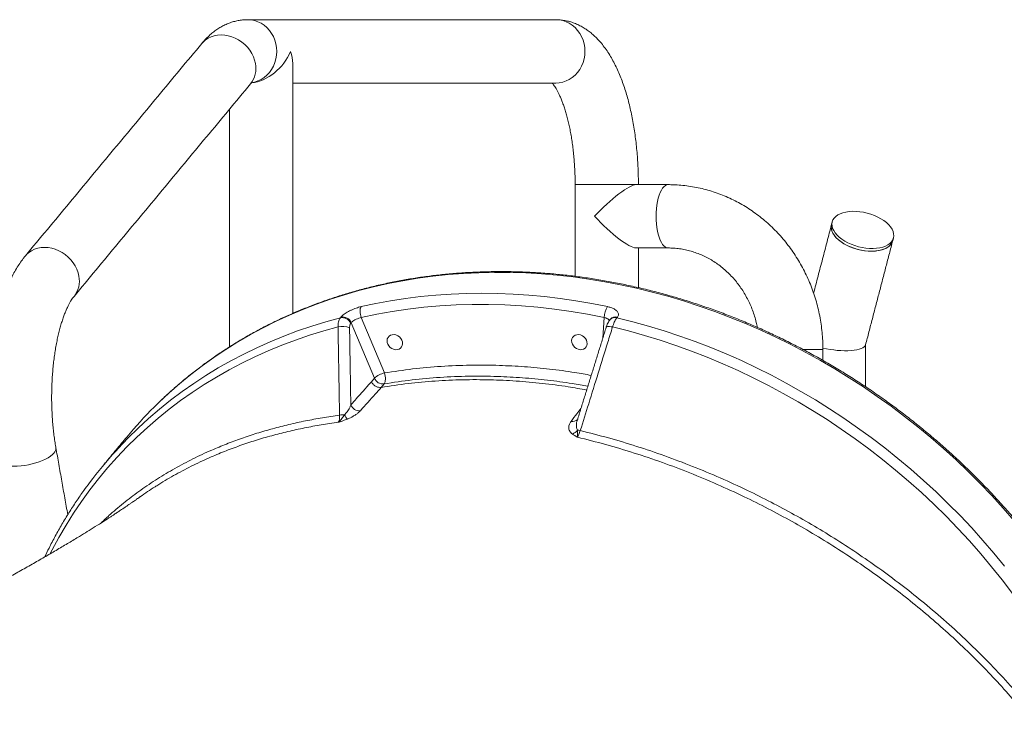
# Model space of a CAD drawing. Units: inches. Extents: x 1.38 to 9.75, y 0.69 to 8.36.
# Drawn here: x 7.92 to 8.66, y 3.72 to 4.26 of the extents above; entities that cross this region are included whole.
import ezdxf

# ---------------------------------------------------------------- set-up
doc = ezdxf.new("R2010")
doc.units = ezdxf.units.IN
doc.header["$MEASUREMENT"] = 0

msp = doc.modelspace()

# ---------------------------------------------------------------- linework, layer by layer
at = {"color": 7, "linetype": 'Continuous', "lineweight": 15}
for p, q in [((8.33998, 4.13251), (8.38567, 4.13251)), ((8.16375, 4.03267), (8.16412, 4.03312)), ((8.17189, 4.02893), (8.17152, 4.02848)), ((8.18931, 3.98732), (8.17189, 4.02893)), ((8.17945, 4.03286), (8.19687, 3.99125)), ((8.36079, 4.01741), (8.36179, 4.03286)), ((8.37174, 4.03312), (8.37137, 4.03267)), ((8.51125, 4.00876), (8.5242, 4.00876)), ((8.5242, 4.00876), (8.52602, 4.00876)), ((8.18713, 3.9847), (8.18931, 3.98732)), ((8.19663, 3.98303), (8.19445, 3.98041))]:
    msp.add_line(p, q, dxfattribs=at)
at = {"color": 7, "linetype": 'Continuous', "lineweight": 15, "flags": 128}
for points in [[(8.11607, 4.23251), (8.11591, 4.23537), (8.11543, 4.23819), (8.11465, 4.24093), (8.11356, 4.24355), (8.11219, 4.246), (8.11055, 4.24826), (8.10868, 4.25029), (8.1066, 4.25206), (8.10433, 4.25354), (8.10191, 4.25472), (8.09939, 4.25557), (8.09678, 4.25609), (8.09414, 4.25626), (8.09413, 4.25626)], [(8.34732, 4.23251), (8.34716, 4.23537), (8.34668, 4.23819), (8.3459, 4.24093), (8.34481, 4.24355), (8.34344, 4.246), (8.3418, 4.24826), (8.33993, 4.25029), (8.33785, 4.25206), (8.33558, 4.25354), (8.33316, 4.25472), (8.33064, 4.25557), (8.32803, 4.25609), (8.32539, 4.25626)], [(8.1, 4.22331), (8.09938, 4.22591), (8.09845, 4.22847), (8.09723, 4.23096), (8.09572, 4.23333), (8.09395, 4.23556), (8.09196, 4.23761), (8.08976, 4.23945), (8.08739, 4.24106), (8.08488, 4.2424), (8.08228, 4.24347), (8.07961, 4.24425), (8.07693, 4.24472), (8.07425, 4.24487), (8.07164, 4.24472), (8.06912, 4.24425), (8.06672, 4.24347), (8.0645, 4.2424), (8.06247, 4.24106), (8.06067, 4.23945), (8.0598, 4.23849)], [(8.09721, 4.20899), (8.09939, 4.20945), (8.10191, 4.2103), (8.10433, 4.21148), (8.1066, 4.21296), (8.10868, 4.21473), (8.11055, 4.21676), (8.11219, 4.21902), (8.11356, 4.22147), (8.11465, 4.22409), (8.11543, 4.22683), (8.11591, 4.22965), (8.11607, 4.23251)], [(8.32539, 4.20876), (8.32803, 4.20893), (8.33064, 4.20945), (8.33316, 4.2103), (8.33558, 4.21148), (8.33785, 4.21296), (8.33993, 4.21473), (8.3418, 4.21676), (8.34344, 4.21902), (8.34481, 4.22147), (8.3459, 4.22409), (8.34668, 4.22683), (8.34716, 4.22965), (8.34732, 4.23251)], [(8.4099, 4.08501), (8.40881, 4.08518), (8.40773, 4.0857), (8.40668, 4.08655), (8.40568, 4.08773), (8.40474, 4.08921), (8.40387, 4.09098), (8.40309, 4.09301), (8.40242, 4.09527), (8.40185, 4.09772), (8.4014, 4.10034), (8.40107, 4.10308), (8.40087, 4.1059), (8.4008, 4.10876), (8.40087, 4.11162), (8.40107, 4.11444), (8.4014, 4.11718), (8.40185, 4.1198), (8.40242, 4.12225), (8.40309, 4.12451), (8.40387, 4.12654), (8.40474, 4.12831), (8.40568, 4.12979), (8.40668, 4.13097), (8.40773, 4.13182), (8.40881, 4.13234), (8.40991, 4.13251)], [(8.56722, 4.10821), (8.56469, 4.10936), (8.56203, 4.11034), (8.55929, 4.11116), (8.55649, 4.1118), (8.55369, 4.11224), (8.55092, 4.11248), (8.54823, 4.11252), (8.54565, 4.11235), (8.54321, 4.11199), (8.54097, 4.11142), (8.53894, 4.11067), (8.53716, 4.10975), (8.53566, 4.10866), (8.53445, 4.10742), (8.53355, 4.10606), (8.53298, 4.10458), (8.53275, 4.10302), (8.53286, 4.10139), (8.5333, 4.09973), (8.53407, 4.09804), (8.53516, 4.09636), (8.53656, 4.09472), (8.53823, 4.09313), (8.54017, 4.09162), (8.54234, 4.09021), (8.5447, 4.08892), (8.54723, 4.08777), (8.54989, 4.08679), (8.55263, 4.08597), (8.55542, 4.08533), (8.55823, 4.08489), (8.56099, 4.08465), (8.56369, 4.08461), (8.56627, 4.08478), (8.5687, 4.08514), (8.57095, 4.08571), (8.57298, 4.08646), (8.57476, 4.08738), (8.57626, 4.08847), (8.57747, 4.08971), (8.57836, 4.09107), (8.57893, 4.09255), (8.57917, 4.09411), (8.57906, 4.09574), (8.57862, 4.0974), (8.57785, 4.09909), (8.57676, 4.10077), (8.57536, 4.10241), (8.57368, 4.104), (8.57175, 4.10551), (8.56958, 4.10692), (8.56722, 4.10821)], [(8.53245, 4.10254), (8.53222, 4.101), (8.53233, 4.09937), (8.53277, 4.0977), (8.53354, 4.09602), (8.53463, 4.09434), (8.53603, 4.09269), (8.53771, 4.09111), (8.53964, 4.08959), (8.54181, 4.08819), (8.54417, 4.0869), (8.5467, 4.08575), (8.54936, 4.08476), (8.5521, 4.08395), (8.5549, 4.08331), (8.5577, 4.08287), (8.56047, 4.08263), (8.56316, 4.08259), (8.56574, 4.08276), (8.56818, 4.08312), (8.57042, 4.08368), (8.57245, 4.08443), (8.57423, 4.08536), (8.57573, 4.08645), (8.57694, 4.08768), (8.57784, 4.08905), (8.57841, 4.09052), (8.57841, 4.09054)], [(8.53245, 4.10254), (8.53224, 4.10125), (8.53229, 4.09963), (8.53268, 4.09797), (8.5334, 4.09628), (8.53444, 4.0946), (8.53579, 4.09295), (8.53742, 4.09135), (8.53932, 4.08983), (8.54145, 4.0884), (8.54379, 4.08709), (8.54629, 4.08592), (8.54893, 4.08491), (8.55167, 4.08406), (8.55446, 4.0834), (8.55726, 4.08293), (8.56003, 4.08265), (8.56274, 4.08258), (8.56535, 4.08272), (8.5678, 4.08305), (8.57008, 4.08358), (8.57214, 4.0843)], [(7.9675, 4.06387), (7.96688, 4.06647), (7.96595, 4.06903), (7.96472, 4.07152), (7.96321, 4.07389), (7.96145, 4.07612), (7.95945, 4.07817), (7.95725, 4.08001), (7.95489, 4.08162), (7.95238, 4.08297), (7.94978, 4.08404), (7.94711, 4.08481), (7.94442, 4.08528), (7.94175, 4.08544), (7.93913, 4.08528), (7.93661, 4.08481), (7.93422, 4.08404), (7.93199, 4.08297), (7.92997, 4.08162), (7.92816, 4.08001), (7.9273, 4.07905)], [(8.66966, 3.88038), (8.66137, 3.88988), (8.65284, 3.89919), (8.64409, 3.90832), (8.63512, 3.91725), (8.62594, 3.92597), (8.61655, 3.93448), (8.60697, 3.94278), (8.59719, 3.95086), (8.58723, 3.9587), (8.5771, 3.96631), (8.5668, 3.97368), (8.55634, 3.9808), (8.54573, 3.98767), (8.53498, 3.99428), (8.52409, 4.00063), (8.51307, 4.00671), (8.50194, 4.01252), (8.49069, 4.01806), (8.47934, 4.02331), (8.4679, 4.02828), (8.45638, 4.03296), (8.44478, 4.03735), (8.43311, 4.04145), (8.42139, 4.04524), (8.40961, 4.04874), (8.3978, 4.05193), (8.38595, 4.05482), (8.37408, 4.05739), (8.3622, 4.05966), (8.35032, 4.06161), (8.33844, 4.06326), (8.32657, 4.06458), (8.31473, 4.06559), (8.30292, 4.06629), (8.29115, 4.06666), (8.27943, 4.06672), (8.26778, 4.06646), (8.25618, 4.06589), (8.24467, 4.065), (8.23324, 4.06379), (8.2219, 4.06226), (8.21067, 4.06043), (8.19955, 4.05828), (8.18854, 4.05581), (8.17767, 4.05304), (8.16693, 4.04997), (8.15634, 4.04658), (8.1459, 4.0429), (8.13562, 4.03892), (8.12551, 4.03464), (8.11557, 4.03006), (8.10582, 4.0252), (8.09626, 4.02005), (8.08689, 4.01462), (8.07774, 4.00891), (8.06879, 4.00293), (8.06007, 3.99668), (8.05157, 3.99017), (8.0433, 3.98339), (8.03527, 3.97636), (8.02748, 3.96909), (8.02401, 3.96569)], [(8.17939, 4.04102), (8.19038, 4.04335), (8.20148, 4.04538), (8.21269, 4.04711), (8.224, 4.04852), (8.23539, 4.04961), (8.24687, 4.0504), (8.25843, 4.05087), (8.27004, 4.05103), (8.28172, 4.05087), (8.29344, 4.0504), (8.30519, 4.04961), (8.31698, 4.04852), (8.32879, 4.04711), (8.3406, 4.04538), (8.35243, 4.04335), (8.36424, 4.04102)], [(8.17945, 4.03286), (8.17906, 4.03399), (8.17876, 4.03518), (8.17858, 4.03638), (8.17851, 4.03754), (8.17856, 4.03863), (8.17873, 4.03959), (8.17901, 4.0404), (8.17939, 4.04102)], [(8.36179, 4.03286), (8.34936, 4.03531), (8.33692, 4.03741), (8.32449, 4.03917), (8.31207, 4.04057), (8.29967, 4.04163), (8.28732, 4.04234), (8.27501, 4.04269), (8.26275, 4.04269), (8.25057, 4.04234), (8.23846, 4.04163), (8.22644, 4.04057), (8.21452, 4.03917), (8.20271, 4.03741), (8.19101, 4.03531), (8.17945, 4.03286)], [(7.99536, 3.93294), (7.99688, 3.93458), (8.00426, 3.94231), (8.0119, 3.94979), (8.01979, 3.95703), (8.02793, 3.96402), (8.0363, 3.97074), (8.04491, 3.97721), (8.05374, 3.9834), (8.06279, 3.98933), (8.07205, 3.99497), (8.08152, 4.00034), (8.09119, 4.00542), (8.10105, 4.01021), (8.11109, 4.0147), (8.1213, 4.0189), (8.13168, 4.0228), (8.14222, 4.0264), (8.15291, 4.02969), (8.16375, 4.03267)], [(8.37137, 4.03267), (8.38322, 4.0297), (8.39504, 4.02642), (8.40682, 4.02284), (8.41855, 4.01895), (8.43021, 4.01477), (8.44181, 4.01029), (8.45333, 4.00552), (8.46476, 4.00047), (8.47609, 3.99513), (8.48732, 3.98951), (8.49844, 3.98361), (8.50943, 3.97744), (8.5203, 3.97101), (8.53103, 3.96431), (8.54161, 3.95736), (8.55204, 3.95016), (8.5623, 3.94271), (8.5724, 3.93502), (8.58231, 3.9271), (8.59205, 3.91894), (8.60158, 3.91057), (8.61092, 3.90198), (8.62005, 3.89318), (8.62897, 3.88418), (8.63767, 3.87499), (8.64614, 3.86561), (8.65437, 3.85604), (8.66237, 3.8463)], [(8.16205, 4.02574), (8.15127, 4.02277), (8.14063, 4.01949), (8.13014, 4.01591), (8.11981, 4.01203), (8.10965, 4.00784), (8.09967, 4.00337), (8.08986, 3.99859), (8.08025, 3.99353), (8.07083, 3.98819), (8.06162, 3.98256), (8.05262, 3.97666), (8.04384, 3.97048), (8.03529, 3.96404), (8.02696, 3.95734), (8.01888, 3.95037), (8.01104, 3.94316), (8.00345, 3.9357), (7.99612, 3.928), (7.98905, 3.92006), (7.98225, 3.9119), (7.97572, 3.90352), (7.96947, 3.89491), (7.9635, 3.8861), (7.95782, 3.87709), (7.95244, 3.86789), (7.94735, 3.85849), (7.94592, 3.85571)], [(8.36332, 4.02556), (8.3634, 4.0257), (8.36372, 4.02593), (8.36426, 4.02608), (8.365, 4.02613), (8.3659, 4.02609), (8.36693, 4.02596), (8.36806, 4.02574)], [(8.66826, 3.82591), (8.66057, 3.83599), (8.65262, 3.84591), (8.64442, 3.85565), (8.63597, 3.8652), (8.62729, 3.87457), (8.61838, 3.88374), (8.60925, 3.89271), (8.5999, 3.90146), (8.59034, 3.90999), (8.58059, 3.9183), (8.57063, 3.92638), (8.5605, 3.93421), (8.55018, 3.94181), (8.5397, 3.94915), (8.52906, 3.95623), (8.51826, 3.96305), (8.50732, 3.96961), (8.49625, 3.97589), (8.48505, 3.9819), (8.47373, 3.98762), (8.4623, 3.99305), (8.45077, 3.9982), (8.43915, 4.00305), (8.42745, 4.0076), (8.41568, 4.01184), (8.40385, 4.01578), (8.39196, 4.01941), (8.38003, 4.02273), (8.36806, 4.02574)], [(8.2041, 4.02001), (8.20272, 4.01996), (8.20145, 4.01958), (8.20037, 4.0189), (8.19953, 4.01796), (8.19898, 4.0168), (8.19877, 4.01551), (8.1989, 4.01414), (8.19935, 4.01279), (8.20012, 4.01153), (8.20115, 4.01044), (8.20238, 4.00957), (8.20374, 4.00898), (8.20515, 4.0087), (8.20653, 4.00875), (8.2078, 4.00913), (8.20889, 4.00981), (8.20973, 4.01076), (8.21027, 4.01191), (8.21048, 4.01321), (8.21036, 4.01457), (8.2099, 4.01592), (8.20913, 4.01718), (8.20811, 4.01828), (8.20688, 4.01915), (8.20552, 4.01974), (8.2041, 4.02001)], [(8.34264, 4.02001), (8.34126, 4.01996), (8.33999, 4.01958), (8.3389, 4.0189), (8.33806, 4.01796), (8.33752, 4.0168), (8.3373, 4.01551), (8.33743, 4.01414), (8.33789, 4.01279), (8.33865, 4.01153), (8.33968, 4.01044), (8.34091, 4.00957), (8.34227, 4.00898), (8.34368, 4.0087), (8.34506, 4.00875), (8.34633, 4.00913), (8.34742, 4.00981), (8.34826, 4.01076), (8.3488, 4.01191), (8.34901, 4.01321), (8.34889, 4.01457), (8.34843, 4.01592), (8.34767, 4.01718), (8.34664, 4.01828), (8.34541, 4.01915), (8.34405, 4.01974), (8.34264, 4.02001)], [(8.19687, 3.99125), (8.1972, 3.99011), (8.19744, 3.98891), (8.19757, 3.9877), (8.1976, 3.98652), (8.19751, 3.98543), (8.19731, 3.98446), (8.19701, 3.98365), (8.19663, 3.98303)], [(7.94875, 3.93117), (7.94759, 3.92997), (7.94613, 3.92879), (7.94439, 3.92765), (7.94239, 3.92655), (7.94017, 3.92552), (7.93775, 3.92458), (7.93517, 3.92373), (7.93247, 3.92299), (7.92968, 3.92236), (7.92686, 3.92187), (7.92403, 3.92151), (7.92125, 3.9213), (7.91854, 3.92122), (7.91596, 3.9213), (7.91353, 3.92151), (7.9113, 3.92187), (7.9093, 3.92236), (7.90755, 3.92299), (7.90608, 3.92373), (7.90491, 3.92458), (7.90406, 3.92552), (7.90355, 3.92655), (7.90343, 3.92704)]]:
    msp.add_lwpolyline(points, dxfattribs=at)
at = {"color": 7, "linetype": 'Continuous', "lineweight": 15}
for centre, radius, start, end in [((8.08183, 4.21967), 0.01853, 321.49647, 11.32996), ((8.56915, 4.09358), 0.00975, 287.91019, 341.85433), ((7.94933, 4.06023), 0.01853, 321.50528, 11.32979), ((8.37794, 4.03245), 0.01615, 147.97888, 178.55245), ((8.16509, 4.02587), 0.00693, 22.12083, 101.18768), ((8.16547, 4.02632), 0.00693, 22.12083, 101.18768), ((8.36994, 4.02776), 0.00512, 73.81477, 138.20323), ((8.37032, 4.02821), 0.00512, 73.81236, 138.27241), ((8.16536, 4.0136), 0.01258, 65.08075, 105.25629), ((8.20034, 3.97534), 0.01629, 102.30523, 132.63164), ((8.19579, 3.99), 0.00701, 202.42914, 276.8492), ((8.25232, 3.73628), 0.32365, 134.86153, 140.26977), ((8.17809, 3.96985), 0.00697, 201.68535, 275.77782), ((8.16654, 3.94527), 0.01466, 88.85591, 103.40245), ((8.17546, 3.96356), 0.00936, 202.85134, 227.20841), ((8.3382, 3.95978), 0.00501, 255.00652, 317.76247), ((8.33504, 3.95288), 0.00799, 291.17083, 325.73335), ((8.34013, 3.93198), 0.01647, 76.83112, 84.71845), ((7.94514, 3.93476), 0.00509, 315.11746, 6.19195), ((8.23431, 3.71507), 0.32336, 137.64247, 143.17025)]:
    msp.add_arc(centre, radius, start, end, dxfattribs=at)
for centre, major_axis, ratio, start_param, end_param in [((8.10429, 4.23251), (0.01975, 0.01975), 0.667556, 3.813889, 5.301007), ((8.10429, 4.23251), (0.01975, -0.01975), 0.667556, 0.588618, 0.982178), ((8.36373, 4.10876), (0.02329, 0.02329), 0.19936, 0.19678, 1.767577), ((8.36373, 4.10876), (0.02329, -0.02329), 0.19936, 4.515609, 6.086405), ((8.53431, 4.01564), (0.02373, -0.00305), 0.29878, 4.391676, 6.244846)]:
    msp.add_ellipse(centre, major_axis=major_axis, ratio=ratio, start_param=start_param, end_param=end_param, dxfattribs=at)
for points, knots in [([(8.09414, 4.25626), (8.09316, 4.25624), (8.09103, 4.25619), (8.08777, 4.25578), (8.08441, 4.25507), (8.08111, 4.25406), (8.0779, 4.25278), (8.07476, 4.25121), (8.07171, 4.24937), (8.06873, 4.24725), (8.06583, 4.24484), (8.063, 4.24212), (8.06102, 4.23994), (8.05997, 4.23869), (8.0598, 4.23849)], [0, 0, 0, 0, 0.071847, 0.156122, 0.240418, 0.325237, 0.411098, 0.498549, 0.588173, 0.680575, 0.776356, 0.876049, 0.980409, 1, 1, 1, 1]), ([(8.38748, 4.13251), (8.38748, 4.13358), (8.38747, 4.13666), (8.38735, 4.14175), (8.3871, 4.14777), (8.38671, 4.15375), (8.38619, 4.15968), (8.38555, 4.16556), (8.38477, 4.17136), (8.38387, 4.17708), (8.38284, 4.18271), (8.38168, 4.18824), (8.38039, 4.19365), (8.37896, 4.19894), (8.37739, 4.2041), (8.37568, 4.20913), (8.37381, 4.21401), (8.37179, 4.21874), (8.3696, 4.2233), (8.36722, 4.22769), (8.36466, 4.23186), (8.36191, 4.2358), (8.35909, 4.23932), (8.35623, 4.24241), (8.35341, 4.24509), (8.35051, 4.24747), (8.34755, 4.24955), (8.34442, 4.2514), (8.34111, 4.25301), (8.33764, 4.25433), (8.33414, 4.25531), (8.33063, 4.25595), (8.32771, 4.25623), (8.32596, 4.25625), (8.32539, 4.25626)], [0, 0, 0, 0, 0.017503, 0.050548, 0.083609, 0.116702, 0.149844, 0.183054, 0.216354, 0.249764, 0.28331, 0.317019, 0.350922, 0.385051, 0.419445, 0.454141, 0.48918, 0.52459, 0.560387, 0.59654, 0.632948, 0.669313, 0.705219, 0.736611, 0.766765, 0.795704, 0.823541, 0.850429, 0.87935, 0.90733, 0.934505, 0.96106, 0.987166, 1, 1, 1, 1]), ([(8.09634, 4.20813), (8.09648, 4.2083), (8.09686, 4.20874), (8.09734, 4.20924), (8.09769, 4.20955), (8.09785, 4.20966), (8.09781, 4.20963), (8.09781, 4.20963)], [0, 0, 0, 0, 0.166568, 0.437287, 0.706913, 0.977011, 1, 1, 1, 1]), ([(8.32263, 4.20876), (8.32277, 4.20861), (8.32311, 4.20824), (8.32382, 4.20734), (8.3247, 4.20611), (8.32567, 4.20458), (8.32671, 4.20276), (8.3278, 4.20063), (8.32891, 4.19822), (8.33004, 4.19551), (8.33116, 4.19252), (8.33226, 4.18926), (8.33332, 4.18574), (8.33433, 4.18198), (8.33529, 4.178), (8.33617, 4.17382), (8.33698, 4.16945), (8.33771, 4.16491), (8.33834, 4.16023), (8.33888, 4.15542), (8.33931, 4.15051), (8.33964, 4.14552), (8.33987, 4.14047), (8.33997, 4.13612), (8.33998, 4.13347), (8.33998, 4.13251)], [0, 0, 0, 0, 0.027938, 0.067091, 0.106776, 0.147142, 0.188269, 0.230185, 0.272882, 0.316329, 0.360478, 0.405272, 0.45065, 0.49655, 0.542912, 0.589679, 0.636796, 0.684215, 0.731889, 0.779776, 0.827837, 0.876035, 0.924337, 0.97271, 1, 1, 1, 1]), ([(8.52602, 4.00876), (8.52601, 4.00995), (8.52598, 4.01322), (8.5257, 4.01857), (8.52509, 4.02477), (8.52419, 4.03093), (8.523, 4.03704), (8.52152, 4.04308), (8.51976, 4.04903), (8.51772, 4.05487), (8.5154, 4.0606), (8.51282, 4.0662), (8.50997, 4.07166), (8.50687, 4.07695), (8.50353, 4.08207), (8.49994, 4.08701), (8.49613, 4.09174), (8.4921, 4.09626), (8.48786, 4.10056), (8.48343, 4.10463), (8.47881, 4.10845), (8.47401, 4.11202), (8.46906, 4.11532), (8.46395, 4.11836), (8.45871, 4.12111), (8.45335, 4.12359), (8.44789, 4.12577), (8.44232, 4.12765), (8.43668, 4.12923), (8.43097, 4.13051), (8.42521, 4.13148), (8.41942, 4.13214), (8.41431, 4.13247), (8.41114, 4.1325), (8.40991, 4.13251)], [0, 0, 0, 0, 0.018515, 0.050781, 0.083051, 0.115321, 0.147588, 0.179851, 0.212109, 0.244359, 0.276598, 0.308826, 0.341039, 0.373236, 0.405414, 0.437571, 0.469705, 0.501813, 0.533895, 0.565948, 0.597971, 0.629962, 0.661922, 0.693849, 0.725744, 0.757608, 0.789441, 0.821246, 0.853025, 0.884779, 0.916513, 0.94823, 0.979933, 1, 1, 1, 1]), ([(8.40991, 4.08501), (8.41056, 4.085), (8.41267, 4.08498), (8.41624, 4.08473), (8.42058, 4.08413), (8.42488, 4.08322), (8.42912, 4.08201), (8.43328, 4.08049), (8.43734, 4.07869), (8.44129, 4.0766), (8.44511, 4.07424), (8.44878, 4.07162), (8.4523, 4.06875), (8.45564, 4.06564), (8.45879, 4.0623), (8.46175, 4.05875), (8.4645, 4.055), (8.46702, 4.05106), (8.46932, 4.04696), (8.47138, 4.04271), (8.47319, 4.03832), (8.47474, 4.03381), (8.47598, 4.02951), (8.47657, 4.02668), (8.47683, 4.02542)], [0, 0, 0, 0, 0.021503, 0.069618, 0.117723, 0.165774, 0.21374, 0.261591, 0.309307, 0.356872, 0.404279, 0.451525, 0.498611, 0.545546, 0.592337, 0.638995, 0.685534, 0.731964, 0.778299, 0.824551, 0.870731, 0.91685, 0.962916, 1, 1, 1, 1]), ([(7.9273, 4.07905), (7.92678, 4.07841), (7.92531, 4.07661), (7.92305, 4.07345), (7.92054, 4.06951), (7.91816, 4.06528), (7.91593, 4.06081), (7.91384, 4.05613), (7.91192, 4.05126), (7.91014, 4.04624), (7.90852, 4.04107), (7.90704, 4.03578), (7.9057, 4.03036), (7.90449, 4.02483), (7.90342, 4.01919), (7.90248, 4.01347), (7.90167, 4.00766), (7.90099, 4.00179), (7.90043, 3.99585), (7.90001, 3.98987), (7.89972, 3.98386), (7.89955, 3.97782), (7.89952, 3.97178), (7.89961, 3.96573), (7.89983, 3.95971), (7.90018, 3.95372), (7.90065, 3.94777), (7.90126, 3.94187), (7.90199, 3.93604), (7.90273, 3.9311), (7.90324, 3.92813), (7.90343, 3.92704)], [0, 0, 0, 0, 0.0200129, 0.0558989, 0.0924078, 0.1295834, 0.1670379, 0.2043982, 0.2415057, 0.2782933, 0.3147491, 0.3508902, 0.3867468, 0.4223533, 0.4577444, 0.4929523, 0.5280068, 0.562935, 0.5977614, 0.6325083, 0.6671964, 0.7018451, 0.736473, 0.771098, 0.8057338, 0.8403968, 0.8751055, 0.9098796, 0.9447398, 0.9797088, 1, 1, 1, 1]), ([(8.76286, 3.72226), (8.76219, 3.72415), (8.76023, 3.7296), (8.75678, 3.73858), (8.75243, 3.74918), (8.74781, 3.75971), (8.74293, 3.77016), (8.73779, 3.78053), (8.73238, 3.79081), (8.72673, 3.801), (8.72082, 3.81108), (8.71467, 3.82106), (8.70827, 3.83091), (8.70164, 3.84065), (8.69477, 3.85025), (8.68768, 3.85972), (8.68036, 3.86905), (8.67282, 3.87823), (8.66507, 3.88725), (8.65711, 3.89611), (8.64895, 3.9048), (8.64059, 3.91333), (8.63204, 3.92167), (8.6233, 3.92983), (8.61438, 3.9378), (8.60528, 3.94557), (8.59602, 3.95314), (8.5866, 3.96051), (8.57702, 3.96767), (8.56729, 3.97461), (8.55742, 3.98133), (8.54742, 3.98783), (8.53728, 3.99409), (8.52703, 4.00013), (8.51665, 4.00592), (8.50617, 4.01148), (8.49559, 4.01679), (8.48492, 4.02185), (8.47415, 4.02666), (8.46331, 4.03122), (8.4524, 4.03551), (8.44142, 4.03955), (8.43038, 4.04331), (8.4193, 4.04682), (8.40817, 4.05005), (8.39701, 4.05301), (8.38582, 4.0557), (8.3746, 4.05812), (8.36338, 4.06025), (8.35216, 4.06211), (8.34093, 4.06369), (8.32972, 4.06499), (8.31852, 4.06601), (8.30735, 4.06674), (8.29622, 4.06719), (8.28512, 4.06736), (8.27408, 4.06724), (8.26309, 4.06684), (8.25216, 4.06616), (8.24131, 4.0652), (8.23053, 4.06395), (8.21984, 4.06243), (8.20924, 4.06062), (8.19874, 4.05853), (8.18835, 4.05617), (8.17808, 4.05353), (8.16792, 4.05062), (8.1579, 4.04744), (8.14801, 4.04398), (8.13826, 4.04026), (8.12866, 4.03627), (8.11921, 4.03203), (8.10993, 4.02752), (8.10081, 4.02276), (8.09187, 4.01774), (8.0831, 4.01248), (8.07452, 4.00697), (8.06614, 4.00122), (8.05795, 3.99523), (8.04996, 3.989), (8.04218, 3.98255), (8.03463, 3.97586), (8.02862, 3.97028), (8.0252, 3.96684), (8.02416, 3.96579)], [0, 0, 0, 0, 0.0065344, 0.0188891, 0.0312441, 0.0435997, 0.0559556, 0.0683119, 0.0806686, 0.0930255, 0.1053827, 0.1177402, 0.1300978, 0.1424557, 0.1548136, 0.1671718, 0.17953, 0.1918884, 0.2042469, 0.2166054, 0.2289641, 0.2413228, 0.2536815, 0.2660403, 0.2783992, 0.2907581, 0.303117, 0.3154759, 0.3278349, 0.3401939, 0.3525529, 0.364912, 0.377271, 0.38963, 0.401989, 0.414348, 0.4267069, 0.4390658, 0.4514246, 0.4637833, 0.4761419, 0.4885004, 0.5008588, 0.5132169, 0.5255749, 0.5379326, 0.5502901, 0.5626472, 0.575004, 0.5873604, 0.5997163, 0.6120718, 0.6244266, 0.6367809, 0.6491345, 0.6614874, 0.6738395, 0.6861907, 0.698541, 0.7108903, 0.7232385, 0.7355856, 0.7479315, 0.7602762, 0.7726195, 0.7849615, 0.7973021, 0.8096412, 0.8219788, 0.8343149, 0.8466494, 0.8589824, 0.8713138, 0.8836437, 0.8959721, 0.908299, 0.9206245, 0.9329486, 0.9452715, 0.9575932, 0.9699138, 0.9822335, 0.9945523, 1, 1, 1, 1]), ([(7.9502, 3.93531), (7.95006, 3.9361), (7.94967, 3.93838), (7.94909, 3.94227), (7.94848, 3.947), (7.94798, 3.95184), (7.94758, 3.95678), (7.94729, 3.96179), (7.9471, 3.96686), (7.94702, 3.97195), (7.94705, 3.97705), (7.94719, 3.98214), (7.94744, 3.98719), (7.9478, 3.99218), (7.94826, 3.99708), (7.94882, 4.00189), (7.94948, 4.00656), (7.95023, 4.0111), (7.95106, 4.01546), (7.95198, 4.01964), (7.95296, 4.02361), (7.954, 4.02735), (7.9551, 4.03085), (7.95622, 4.03409), (7.95737, 4.03705), (7.95852, 4.03972), (7.95966, 4.04209), (7.96076, 4.04415), (7.96181, 4.04589), (7.96277, 4.04733), (7.96343, 4.0482), (7.96376, 4.0486), (7.96383, 4.04869)], [0, 0, 0, 0, 0.018789, 0.054343, 0.090034, 0.125874, 0.161835, 0.197889, 0.234013, 0.270181, 0.306372, 0.34256, 0.378719, 0.414824, 0.450854, 0.486782, 0.522582, 0.558226, 0.593685, 0.628924, 0.663908, 0.698599, 0.732956, 0.766934, 0.800489, 0.833578, 0.866159, 0.898198, 0.929674, 0.960585, 0.990957, 1, 1, 1, 1]), ([(8.16412, 4.03312), (8.16449, 4.03352), (8.16515, 4.03422), (8.16656, 4.03532), (8.16805, 4.03632), (8.16975, 4.03731), (8.17159, 4.03826), (8.17354, 4.03913), (8.17552, 4.03989), (8.1775, 4.04055), (8.17876, 4.04086), (8.17939, 4.04102)], [0, 0, 0, 0, 0.140043, 0.246923, 0.353808, 0.461096, 0.568392, 0.676142, 0.783898, 0.891948, 1, 1, 1, 1]), ([(8.36424, 4.04102), (8.3651, 4.0408), (8.3666, 4.04043), (8.36846, 4.03966), (8.36991, 4.03887), (8.37107, 4.03797), (8.37192, 4.03701), (8.37243, 4.03601), (8.37257, 4.03501), (8.37238, 4.03403), (8.37196, 4.03342), (8.37174, 4.03312)], [0, 0, 0, 0, 0.141776, 0.249685, 0.35759, 0.465079, 0.572561, 0.679574, 0.786582, 0.893292, 1, 1, 1, 1]), ([(8.16205, 4.02574), (8.16205, 4.02616), (8.16204, 4.0272), (8.1622, 4.02877), (8.16254, 4.03034), (8.16305, 4.03169), (8.16351, 4.03234), (8.16375, 4.03267)], [0, 0, 0, 0, 0.141053, 0.352719, 0.570523, 0.782193, 1, 1, 1, 1]), ([(8.17152, 4.02848), (8.1713, 4.02812), (8.17086, 4.02741), (8.17066, 4.02606), (8.17066, 4.02522), (8.17066, 4.02501)], [0, 0, 0, 0, 0.429257, 0.858513, 1, 1, 1, 1]), ([(8.17945, 4.03286), (8.17882, 4.03269), (8.17755, 4.03237), (8.17556, 4.03152), (8.1738, 4.03054), (8.17255, 4.02963), (8.17208, 4.02913), (8.17189, 4.02893)], [0, 0, 0, 0, 0.214647, 0.429268, 0.643908, 0.858594, 1, 1, 1, 1]), ([(8.36565, 4.03053), (8.36562, 4.03064), (8.36552, 4.0311), (8.36462, 4.03183), (8.36327, 4.03251), (8.36221, 4.03276), (8.36179, 4.03286)], [0, 0, 0, 0, 0.116371, 0.448814, 0.78123, 1, 1, 1, 1]), ([(8.36615, 4.03115), (8.366, 4.03098), (8.36553, 4.03043), (8.36486, 4.02932), (8.36412, 4.02781), (8.36361, 4.02649), (8.36338, 4.02571), (8.36333, 4.02555)], [0, 0, 0, 0, 0.112831, 0.354398, 0.645588, 0.925442, 1, 1, 1, 1]), ([(8.37137, 4.03267), (8.37121, 4.03246), (8.37081, 4.03195), (8.37014, 4.03085), (8.36941, 4.02936), (8.3687, 4.02765), (8.36828, 4.02638), (8.36806, 4.02574)], [0, 0, 0, 0, 0.141012, 0.352692, 0.570511, 0.782186, 1, 1, 1, 1]), ([(8.16314, 3.95953), (8.16307, 3.96337), (8.16276, 3.98256), (8.16239, 4.00462), (8.16209, 4.02286), (8.16205, 4.02574)], [0, 0, 0, 0, 0.173887, 0.869435, 1, 1, 1, 1]), ([(8.36806, 4.02574), (8.36687, 4.0219), (8.3609, 4.00271), (8.35284, 3.97681), (8.34597, 3.95474), (8.34388, 3.94802)], [0, 0, 0, 0, 0.148124, 0.74062, 1, 1, 1, 1]), ([(8.19687, 3.99125), (8.20389, 3.99232), (8.21795, 3.99447), (8.23944, 3.99635), (8.26117, 3.99725), (8.28203, 3.99707), (8.30193, 3.99603), (8.32084, 3.99423), (8.33757, 3.99206), (8.348, 3.99017), (8.35208, 3.98942)], [0, 0, 0, 0, 0.140486, 0.281314, 0.421801, 0.562632, 0.682332, 0.802033, 0.922601, 1, 1, 1, 1]), ([(8.34866, 3.97843), (8.34405, 3.97927), (8.33294, 3.98129), (8.31528, 3.98354), (8.29571, 3.98531), (8.27575, 3.98624), (8.25549, 3.98628), (8.23494, 3.98533), (8.21454, 3.98349), (8.20114, 3.98144), (8.19445, 3.98041)], [0, 0, 0, 0, 0.087955, 0.212283, 0.337598, 0.462913, 0.596579, 0.730244, 0.865122, 1, 1, 1, 1]), ([(8.34954, 3.98128), (8.34565, 3.98199), (8.33554, 3.98383), (8.31916, 3.98595), (8.30045, 3.98774), (8.28074, 3.98878), (8.26011, 3.98896), (8.23868, 3.98807), (8.21745, 3.98621), (8.20357, 3.98409), (8.19663, 3.98303)], [0, 0, 0, 0, 0.074944, 0.194843, 0.315612, 0.436382, 0.577111, 0.718185, 0.858921, 1, 1, 1, 1]), ([(8.19445, 3.98041), (8.19296, 3.97875), (8.18774, 3.97292), (8.18252, 3.96709), (8.17879, 3.96292)], [0, 0, 0, 0, 0.286006, 1, 1, 1, 1]), ([(8.16683, 3.95993), (8.1672, 3.96027), (8.16796, 3.96095), (8.169, 3.9622), (8.16997, 3.96363), (8.17091, 3.96539), (8.17136, 3.9666), (8.17161, 3.96728)], [0, 0, 0, 0, 0.146838, 0.297808, 0.508733, 0.72279, 1, 1, 1, 1]), ([(8.17879, 3.96292), (8.17826, 3.96239), (8.17732, 3.96143), (8.17538, 3.95998), (8.1734, 3.95875), (8.17129, 3.95763), (8.16983, 3.95701), (8.1691, 3.95669)], [0, 0, 0, 0, 0.259537, 0.464846, 0.675306, 0.835309, 1, 1, 1, 1]), ([(8.33691, 3.95494), (8.33837, 3.95686), (8.34086, 3.96011), (8.34333, 3.96328), (8.34434, 3.96457)], [0, 0, 0, 0, 0.591635, 1, 1, 1, 1]), ([(7.98415, 3.87873), (7.98646, 3.88092), (7.99227, 3.88644), (8.00222, 3.89467), (8.01398, 3.90354), (8.02638, 3.91186), (8.03942, 3.91967), (8.05301, 3.92687), (8.06598, 3.93293), (8.07818, 3.93799), (8.08949, 3.9422), (8.10107, 3.94604), (8.11295, 3.94952), (8.1251, 3.95262), (8.13755, 3.95534), (8.15021, 3.95769), (8.15883, 3.95892), (8.16314, 3.95953)], [0, 0, 0, 0, 0.050521, 0.126963, 0.203406, 0.28146, 0.359514, 0.43812, 0.516726, 0.576511, 0.636296, 0.696326, 0.756356, 0.817139, 0.877923, 0.938961, 1, 1, 1, 1]), ([(8.16219, 3.95424), (8.15793, 3.95363), (8.14941, 3.95241), (8.13683, 3.95007), (8.12441, 3.94736), (8.11216, 3.94424), (8.10012, 3.94071), (8.08828, 3.93677), (8.07667, 3.93243), (8.06443, 3.9273), (8.05167, 3.92132), (8.03854, 3.91428), (8.02955, 3.9091), (8.02508, 3.9061), (8.02468, 3.90583)], [0, 0, 0, 0, 0.083401, 0.166887, 0.251037, 0.335186, 0.419692, 0.504199, 0.589385, 0.674664, 0.779374, 0.884258, 0.989666, 1, 1, 1, 1]), ([(8.16219, 3.95424), (8.1622, 3.95424), (8.16237, 3.95436), (8.16336, 3.95509), (8.16495, 3.95688), (8.16622, 3.95893), (8.16683, 3.95993)], [0, 0, 0, 0, 0.002383, 0.095498, 0.56098, 1, 1, 1, 1]), ([(8.16219, 3.95424), (8.16242, 3.95462), (8.16295, 3.95549), (8.16324, 3.95741), (8.16317, 3.95894), (8.16314, 3.95953)], [0, 0, 0, 0, 0.32486, 0.738826, 1, 1, 1, 1]), ([(8.1691, 3.95669), (8.16798, 3.95626), (8.1659, 3.95546), (8.16357, 3.95469), (8.16239, 3.9543), (8.1622, 3.95424), (8.16219, 3.95424)], [0, 0, 0, 0, 0.494004, 0.919841, 0.996991, 1, 1, 1, 1]), ([(8.33793, 3.94543), (8.33751, 3.94577), (8.33667, 3.94647), (8.33581, 3.9477), (8.33527, 3.94908), (8.3351, 3.95081), (8.33551, 3.95281), (8.33644, 3.95422), (8.33691, 3.95494)], [0, 0, 0, 0, 0.117355, 0.23868, 0.385815, 0.536504, 0.764665, 1, 1, 1, 1]), ([(8.34167, 3.95587), (8.34147, 3.95518), (8.34094, 3.95344), (8.34083, 3.95127), (8.34113, 3.94945), (8.34147, 3.94874), (8.34165, 3.94838)], [0, 0, 0, 0, 0.273774, 0.697719, 0.8472, 1, 1, 1, 1]), ([(8.34165, 3.94838), (8.34169, 3.9476), (8.34179, 3.94601), (8.34172, 3.94425), (8.34167, 3.94336), (8.34165, 3.94306), (8.34165, 3.94306)], [0, 0, 0, 0, 0.375916, 0.764517, 0.997199, 1, 1, 1, 1]), ([(8.34388, 3.94802), (8.34354, 3.94701), (8.3429, 3.94513), (8.34212, 3.94373), (8.34173, 3.94317), (8.34168, 3.9431), (8.34165, 3.94306)], [0, 0, 0, 0, 0.499566, 0.936625, 0.965479, 1, 1, 1, 1]), ([(8.34388, 3.94802), (8.35093, 3.94624), (8.36504, 3.94268), (8.38619, 3.9363), (8.40726, 3.92918), (8.42821, 3.92127), (8.44894, 3.91261), (8.46858, 3.9036), (8.48711, 3.89436), (8.50457, 3.885), (8.52175, 3.87511), (8.53878, 3.86461), (8.55563, 3.8535), (8.57225, 3.84178), (8.58846, 3.82957), (8.60466, 3.81654), (8.62078, 3.80264), (8.63674, 3.78785), (8.65208, 3.77256), (8.66675, 3.75683), (8.6807, 3.7407), (8.69225, 3.72622), (8.70173, 3.71357), (8.70675, 3.70639), (8.70926, 3.70281)], [0, 0, 0, 0, 0.04943, 0.098972, 0.148571, 0.19817, 0.247713, 0.297144, 0.340425, 0.383743, 0.427062, 0.470343, 0.514866, 0.55943, 0.603993, 0.648517, 0.696837, 0.745261, 0.793737, 0.842213, 0.890636, 0.938956, 0.969478, 1, 1, 1, 1]), ([(8.34165, 3.94306), (8.34164, 3.94306), (8.34035, 3.94384), (8.33914, 3.94464), (8.33793, 3.94543)], [0, 0, 0, 0, 0.003907, 1, 1, 1, 1]), ([(8.70552, 3.69887), (8.70197, 3.70393), (8.69485, 3.71405), (8.68338, 3.7289), (8.67135, 3.74347), (8.65861, 3.75785), (8.64516, 3.77201), (8.63101, 3.78592), (8.61633, 3.79943), (8.60127, 3.81239), (8.58589, 3.8248), (8.57022, 3.83665), (8.55416, 3.84804), (8.53757, 3.85906), (8.52047, 3.86967), (8.50287, 3.87984), (8.48499, 3.88946), (8.46623, 3.89881), (8.44662, 3.9078), (8.42616, 3.91635), (8.40538, 3.92421), (8.38431, 3.93131), (8.363, 3.93772), (8.34876, 3.94128), (8.34165, 3.94306)], [0, 0, 0, 0, 0.043257, 0.086551, 0.129846, 0.173103, 0.217614, 0.262166, 0.306719, 0.35123, 0.394526, 0.437859, 0.481191, 0.524487, 0.569028, 0.61361, 0.658192, 0.702733, 0.75176, 0.800814, 0.849841, 0.899884, 0.949957, 1, 1, 1, 1]), ([(7.9754, 3.90874), (7.974, 3.90687), (7.97059, 3.90231), (7.96545, 3.89484), (7.95994, 3.88636), (7.9547, 3.87771), (7.94973, 3.86889), (7.94541, 3.86071), (7.94286, 3.85541), (7.94178, 3.85317)], [0, 0, 0, 0, 0.10801, 0.26354, 0.419076, 0.574623, 0.730185, 0.885764, 1, 1, 1, 1]), ([(8.02468, 3.90583), (8.02092, 3.90345), (8.01703, 3.901), (8.0134, 3.89828), (8.01328, 3.89819)], [0, 0, 0, 0, 0.968648, 1, 1, 1, 1]), ([(8.01328, 3.8982), (8.01291, 3.89794), (8.0121, 3.89737), (8.01099, 3.89659), (8.00977, 3.89574), (8.00843, 3.89481), (8.00679, 3.89367), (8.00511, 3.89253), (8.00339, 3.89135), (8.00155, 3.8901), (7.9997, 3.88886), (7.99773, 3.88755), (7.9957, 3.8862), (7.99351, 3.88476), (7.9903, 3.88267), (7.98581, 3.87977), (7.97999, 3.87607), (7.9739, 3.87228), (7.96743, 3.86832), (7.95994, 3.86381), (7.95146, 3.85879), (7.94264, 3.85365), (7.93347, 3.84839), (7.92399, 3.84304), (7.91423, 3.83762), (7.90688, 3.8336), (7.9021, 3.831), (7.89976, 3.82974), (7.89721, 3.82837), (7.8945, 3.82691), (7.89188, 3.8255), (7.8893, 3.82412), (7.88661, 3.8227), (7.884, 3.82131), (7.8816, 3.82003), (7.87921, 3.81877), (7.87661, 3.8174), (7.87395, 3.81601), (7.87141, 3.81467), (7.86872, 3.81327), (7.86572, 3.8117), (7.86232, 3.80993), (7.85867, 3.80805), (7.8548, 3.80605), (7.85103, 3.80411), (7.84753, 3.80232), (7.8439, 3.80047), (7.83979, 3.79838), (7.8354, 3.79615), (7.83099, 3.79393), (7.82688, 3.79186), (7.8232, 3.79002), (7.81946, 3.78816), (7.81569, 3.78628), (7.81191, 3.7844), (7.8084, 3.78266), (7.80472, 3.78084), (7.80048, 3.77874), (7.79567, 3.77638), (7.79058, 3.77388), (7.78558, 3.77143), (7.78083, 3.76911), (7.77619, 3.76685), (7.77096, 3.76431), (7.76507, 3.76147), (7.75847, 3.75828), (7.75134, 3.75486), (7.74381, 3.75126), (7.73623, 3.74765), (7.72925, 3.74434), (7.72333, 3.74153), (7.71855, 3.73927), (7.71461, 3.7374), (7.71081, 3.73561), (7.70673, 3.73368), (7.70219, 3.73155), (7.69722, 3.72921), (7.69196, 3.72674), (7.68653, 3.72419), (7.68104, 3.72162), (7.6755, 3.71903), (7.66997, 3.71644), (7.66437, 3.71384), (7.65873, 3.71121), (7.65346, 3.70876), (7.64879, 3.70659), (7.64482, 3.70474), (7.64051, 3.70274), (7.63597, 3.70063), (7.6312, 3.69842), (7.62525, 3.69568), (7.61822, 3.69244), (7.61002, 3.68865), (7.60241, 3.68514), (7.59541, 3.6819), (7.58931, 3.67908), (7.58383, 3.67655), (7.57977, 3.67467), (7.57698, 3.67338), (7.57491, 3.67243), (7.57261, 3.67137), (7.56976, 3.67005), (7.56601, 3.66832), (7.56134, 3.66617), (7.55596, 3.66368), (7.55038, 3.66111), (7.54481, 3.65854), (7.53927, 3.65599), (7.53344, 3.6533), (7.52733, 3.65047), (7.52113, 3.6476), (7.51551, 3.645), (7.51105, 3.64293), (7.50772, 3.64139), (7.50537, 3.6403), (7.5034, 3.63938), (7.50136, 3.63844), (7.49885, 3.63727), (7.49561, 3.63576), (7.49139, 3.6338), (7.48612, 3.63135), (7.48204, 3.62945), (7.47978, 3.62839), (7.47964, 3.62833)], [0, 0, 0, 0, 0.004265, 0.009294, 0.012612, 0.017305, 0.022968, 0.028947, 0.033731, 0.039695, 0.046469, 0.050916, 0.057833, 0.064826, 0.070467, 0.085888, 0.103135, 0.118823, 0.133825, 0.153495, 0.173196, 0.193204, 0.213478, 0.233973, 0.254514, 0.274888, 0.279549, 0.283664, 0.288923, 0.294604, 0.299625, 0.304429, 0.309873, 0.315331, 0.319658, 0.323861, 0.329176, 0.334568, 0.339092, 0.343719, 0.349856, 0.35612, 0.362965, 0.370365, 0.377816, 0.383933, 0.39033, 0.397789, 0.406088, 0.414314, 0.421729, 0.42833, 0.434113, 0.441788, 0.448474, 0.454196, 0.460411, 0.467897, 0.476524, 0.485647, 0.494514, 0.502552, 0.510286, 0.518521, 0.529552, 0.540548, 0.552337, 0.565869, 0.578768, 0.590617, 0.600992, 0.608486, 0.614566, 0.620686, 0.627435, 0.634928, 0.643182, 0.652021, 0.660849, 0.670036, 0.679164, 0.688282, 0.697486, 0.70678, 0.716023, 0.723338, 0.730661, 0.738, 0.745465, 0.753175, 0.761236, 0.774443, 0.787778, 0.801272, 0.811522, 0.821879, 0.831028, 0.838194, 0.841679, 0.844595, 0.848258, 0.852887, 0.858486, 0.866527, 0.875607, 0.884695, 0.893735, 0.902727, 0.911674, 0.922162, 0.932573, 0.941938, 0.949664, 0.95442, 0.958228, 0.961168, 0.96408, 0.968183, 0.973479, 0.979973, 0.988867, 0.999339, 1, 1, 1, 1])]:
    msp.add_open_spline(points, degree=3, knots=knots, dxfattribs=at)
for points, degree in [([(8.32539, 4.25626), (8.09414, 4.25626)], 1), ([(8.0598, 4.23849), (7.9273, 4.07905)], 1), ([(8.12804, 4.03594), (8.12804, 4.2234)], 1), ([(7.96383, 4.04869), (8.09634, 4.20813)], 1), ([(8.12804, 4.20876), (8.32539, 4.20876)], 1), ([(8.08054, 4.18912), (8.08054, 4.01077)], 1), ([(8.33998, 4.13251), (8.33998, 4.06375)], 1), ([(8.40991, 4.13251), (8.38567, 4.13251)], 1), ([(8.53245, 4.10254), (8.519, 4.05103)], 1), ([(8.53298, 4.10456), (8.53245, 4.10254)], 1), ([(8.55799, 4.01233), (8.57841, 4.09054)], 1), ([(8.57841, 4.09054), (8.57894, 4.09257)], 1), ([(8.38567, 4.08501), (8.40991, 4.08501)], 1), ([(8.38748, 4.05526), (8.38748, 4.08501)], 1), ([(8.3665, 4.03161), (8.36613, 4.03116)], 1), ([(8.17066, 4.02501), (8.17161, 3.96728)], 1), ([(8.36332, 4.02555), (8.34164, 3.95588)], 1), ([(8.52602, 4.00064), (8.52602, 4.00876)], 1), ([(8.55806, 3.98084), (8.55806, 4.0126)], 1), ([(8.17161, 3.96728), (8.18713, 3.9847)], 1), ([(8.18713, 3.9847), (8.18749, 3.98403), (8.18822, 3.98268), (8.1901, 3.98119), (8.19229, 3.9803), (8.19373, 3.98037), (8.19445, 3.98041)], 3), ([(8.00341, 3.94315), (7.98562, 3.92175)], 1), ([(7.95912, 3.8849), (7.9502, 3.93531)], 1)]:
    msp.add_open_spline(points, degree=degree, dxfattribs=at)

doc.saveas('drawing.dxf')
